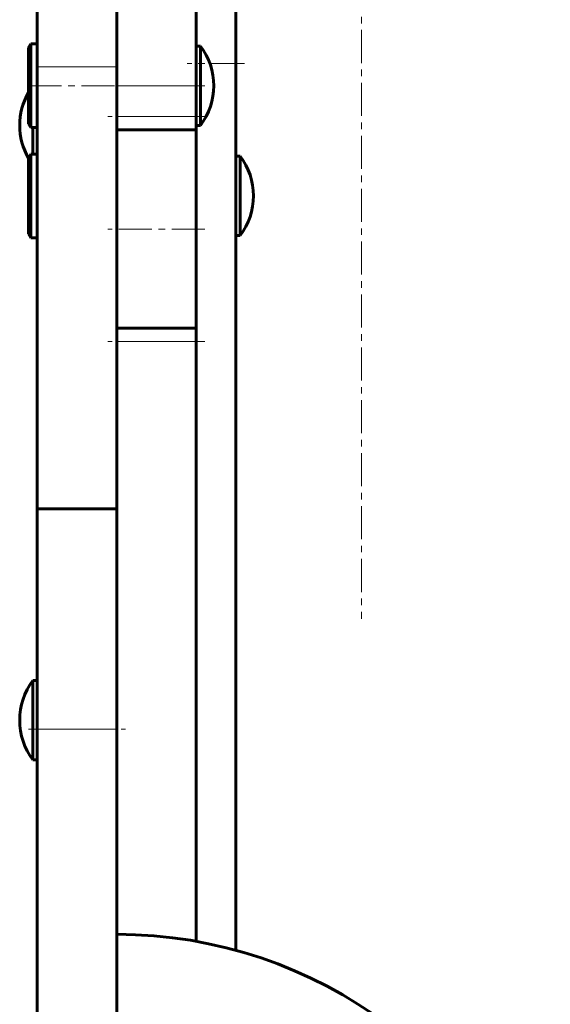
# Model space of a CAD drawing. Units: millimetres. Extents: x -3425 to 4269, y -3660 to 3270.
# Drawn here: x -1447 to -1327, y 54 to 278 of the extents above; entities that cross this region are included whole.
import ezdxf

# ---------------------------------------------------------------- set-up
doc = ezdxf.new("R2010")
doc.units = ezdxf.units.MM
for name, pattern in [('K5LT_AXLED', [12, 7.5, -1.5, 1.5, -1.5]), ('K5LT_BASIC', [0]), ('K5LT_THIN', [0])]:
    doc.linetypes.add(name, pattern=pattern)

msp = doc.modelspace()

# ---------------------------------------------------------------- linework, layer by layer
at = {"color": 30, "linetype": 'K5LT_AXLED', "lineweight": 18}
for p, q in [((-1369.5, 371.34), (-1369.5, 141.75)), ((-1396, 267.7), (-1409, 267.7)), ((-1445, 262.7), (-1425, 262.7)), ((-1405, 262.7), (-1425, 262.7)), ((-1405, 255.69), (-1427, 255.69)), ((-1405, 230.19), (-1427, 230.19)), ((-1405, 204.69), (-1427, 204.69)), ((-1445, 116.69), (-1423, 116.69))]:
    msp.add_line(p, q, dxfattribs=at)
at = {"color": 150, "linetype": 'K5LT_BASIC', "lineweight": 60}
for p, q in [((-1443, 266.98), (-1443, 287.7)), ((-1425, 266.98), (-1425, 287.7)), ((-1407, 262.7), (-1407, 287.7)), ((-1398, 287.7), (-1398, 267.7)), ((-1444.5, 272.2), (-1445, 271.33)), ((-1445, 271.33), (-1445, 254.06)), ((-1444.5, 272.2), (-1443, 272.2)), ((-1444.5, 272.2), (-1444.5, 253.2)), ((-1407, 271.7), (-1406, 271.7)), ((-1406, 271.7), (-1406, 253.7)), ((-1443, 166.69), (-1443, 266.98)), ((-1425, 166.69), (-1425, 266.98)), ((-1398, 267.7), (-1398, 66.57)), ((-1407, 255.69), (-1407, 262.7)), ((-1407, 252.69), (-1407, 255.69)), ((-1444.5, 253.2), (-1445, 254.06)), ((-1444.5, 253.2), (-1443, 253.2)), ((-1444, 253.2), (-1444, 247.2)), ((-1407, 252.69), (-1425, 252.69)), ((-1407, 253.7), (-1406, 253.7)), ((-1407, 207.69), (-1407, 252.69)), ((-1444.5, 247.2), (-1445, 246.33)), ((-1445, 246.33), (-1445, 229.07)), ((-1444.5, 247.2), (-1443, 247.2)), ((-1444.5, 247.2), (-1444.5, 228.2)), ((-1397, 246.7), (-1398, 246.7)), ((-1397, 228.7), (-1397, 246.7)), ((-1444.5, 228.2), (-1445, 229.07)), ((-1444.5, 228.2), (-1443, 228.2)), ((-1397, 228.7), (-1398, 228.7)), ((-1407, 207.69), (-1425, 207.69)), ((-1407, 204.69), (-1407, 207.69)), ((-1407, 68.6), (-1407, 204.69)), ((-1443, 116.69), (-1443, 166.69)), ((-1443, 166.69), (-1425, 166.69)), ((-1425, 116.69), (-1425, 166.69)), ((-1444, 127.75), (-1444, 109.75)), ((-1444, 127.75), (-1443, 127.75)), ((-1443, 14.3), (-1443, 116.69)), ((-1425, 14.3), (-1425, 116.69)), ((-1444, 109.75), (-1443, 109.75))]:
    msp.add_line(p, q, dxfattribs=at)
at = {"color": 7, "linetype": 'K5LT_THIN', "lineweight": 18}
for p, q in [((-1443, 266.98), (-1425, 266.98)), ((-1398, 267.7), (-1403.86, 267.7)), ((-1407, 262.7), (-1425, 262.7)), ((-1407, 255.69), (-1425, 255.69)), ((-1407, 204.69), (-1425, 204.69)), ((-1443, 116.69), (-1425, 116.69))]:
    msp.add_line(p, q, dxfattribs=at)
at = {"color": 150, "linetype": 'K5LT_BASIC', "lineweight": 60}
for centre, radius, start, end in [((-1418, 262.7), 15, 0, 36.8699), ((-1418, 262.7), 15, 323.1301, 0), ((-1432, 253.7), 15, 150.0736, 180), ((-1432, 253.7), 15, 180, 209.9264), ((-1409, 237.7), 15, 0, 36.8699), ((-1409, 237.7), 15, 323.1301, 0), ((-1432, 118.75), 15, 143.1301, 180), ((-1432, 118.75), 15, 180, 216.8699), ((-1425, -32.31), 102.5, 16.435, 90)]:
    msp.add_arc(centre, radius, start, end, dxfattribs=at)

doc.saveas('drawing.dxf')
